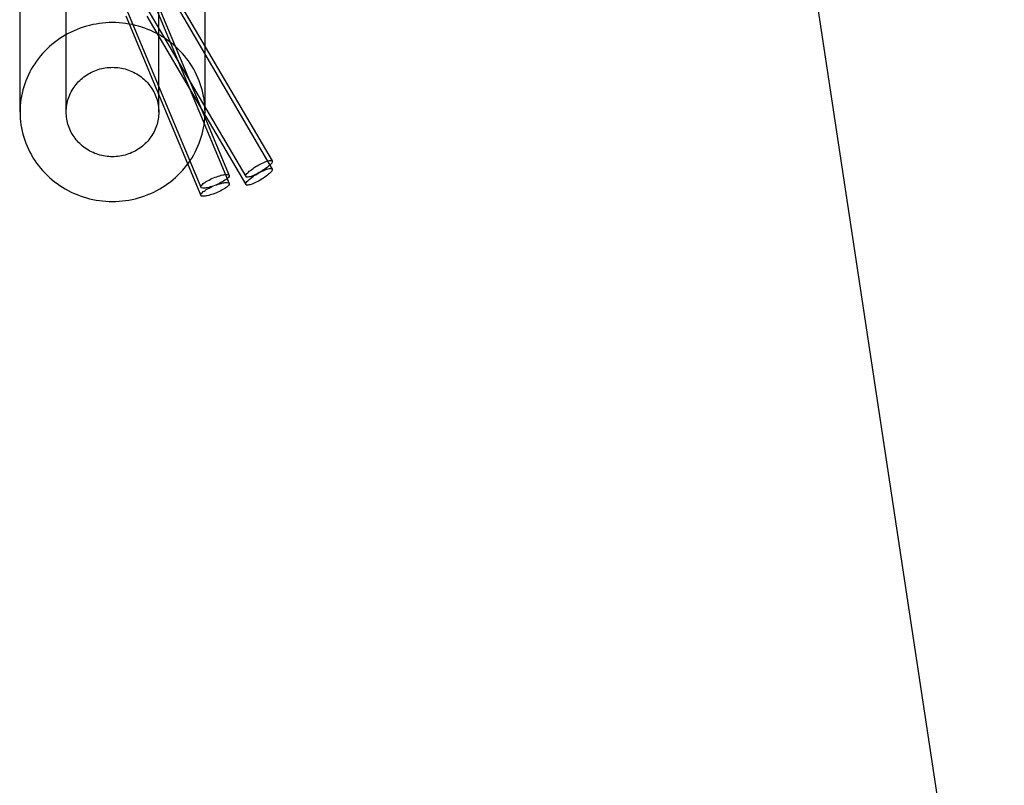
# Model space of a CAD drawing. Units: millimetres. Extents: x -428 to 1244, y -401 to 242.
# Drawn here: x -384 to -336, y 81 to 119 of the extents above; entities that cross this region are included whole.
import ezdxf

# ---------------------------------------------------------------- set-up
doc = ezdxf.new("R2010")
doc.units = ezdxf.units.MM
doc.header["$LTSCALE"] = 61.468
doc.layers.get('0').update_dxf_attribs({"linetype": 'CONTINUOUS'})

msp = doc.modelspace()

# ---------------------------------------------------------------- linework, layer by layer
at = {"color": 7, "linetype": 'Continuous'}
for p, q in [((-288.856, -250.662), (-350.712, 157.711)), ((-383.703, 114.174), (-383.703, 124.398)), ((-381.453, 114.174), (-381.453, 124.268)), ((-376.953, 114.174), (-376.953, 124.268)), ((-374.703, 114.174), (-374.703, 124.398)), ((-377.178, 119.822), (-373.527, 111.095)), ((-376.242, 119.982), (-371.432, 111.796)), ((-377.178, 119.432), (-373.527, 110.704)), ((-376.242, 119.591), (-371.432, 111.405)), ((-378.562, 119.244), (-374.911, 110.516)), ((-378.562, 118.853), (-374.911, 110.125)), ((-377.535, 119.222), (-372.725, 111.036)), ((-377.535, 118.832), (-372.725, 110.645))]:
    msp.add_line(p, q, dxfattribs=at)
for points, knots in [([(-379.203, 118.521), (-379.63, 118.521), (-380.486, 118.403), (-381.665, 117.884), (-382.647, 117.064), (-383.351, 116.009), (-383.719, 114.803), (-383.718, 113.545), (-383.35, 112.339), (-382.646, 111.284), (-381.664, 110.464), (-380.485, 109.946), (-379.63, 109.828), (-379.203, 109.828)], [0, 0, 0, 0, 0.092423, 0.18438, 0.275526, 0.365791, 0.455379, 0.544713, 0.634302, 0.724568, 0.81571, 0.907687, 1, 1, 1, 1]), ([(-379.203, 109.828), (-378.777, 109.828), (-377.921, 109.946), (-376.742, 110.465), (-375.76, 111.285), (-375.056, 112.34), (-374.688, 113.546), (-374.688, 114.804), (-375.056, 116.01), (-375.761, 117.065), (-376.743, 117.885), (-377.922, 118.403), (-378.777, 118.521), (-379.203, 118.521)], [0, 0, 0, 0, 0.092423, 0.18438, 0.275526, 0.365791, 0.455379, 0.544713, 0.634302, 0.724568, 0.81571, 0.907687, 1, 1, 1, 1]), ([(-379.203, 112.001), (-379.438, 112.001), (-379.908, 112.073), (-380.545, 112.385), (-381.052, 112.873), (-381.378, 113.49), (-381.491, 114.175), (-381.378, 114.86), (-381.051, 115.476), (-380.544, 115.964), (-379.908, 116.276), (-379.438, 116.348), (-379.203, 116.348)], [0, 0, 0, 0, 0.101657, 0.202685, 0.302703, 0.401693, 0.500046, 0.5984, 0.69739, 0.797407, 0.898454, 1, 1, 1, 1]), ([(-379.203, 116.348), (-378.969, 116.348), (-378.498, 116.276), (-377.862, 115.964), (-377.355, 115.476), (-377.029, 114.859), (-376.916, 114.174), (-377.029, 113.489), (-377.355, 112.872), (-377.862, 112.385), (-378.499, 112.073), (-378.969, 112.001), (-379.203, 112.001)], [0, 0, 0, 0, 0.101657, 0.202685, 0.302703, 0.401693, 0.500046, 0.5984, 0.69739, 0.797407, 0.898454, 1, 1, 1, 1]), ([(-372.725, 111.036), (-372.743, 111.066), (-372.675, 111.183), (-372.533, 111.31), (-372.298, 111.485), (-372.031, 111.642), (-371.764, 111.762), (-371.584, 111.824), (-371.449, 111.825), (-371.432, 111.796)], [0, 0, 0, 0, 0.066005, 0.203253, 0.394816, 0.606282, 0.797655, 0.934522, 1, 1, 1, 1]), ([(-371.432, 111.796), (-371.414, 111.766), (-371.482, 111.648), (-371.624, 111.521), (-371.859, 111.346), (-372.126, 111.189), (-372.393, 111.07), (-372.573, 111.007), (-372.708, 111.006), (-372.725, 111.036)], [0, 0, 0, 0, 0.066005, 0.203253, 0.394816, 0.606282, 0.797655, 0.934522, 1, 1, 1, 1]), ([(-374.911, 110.516), (-374.925, 110.549), (-374.846, 110.66), (-374.686, 110.771), (-374.431, 110.914), (-374.146, 111.034), (-373.865, 111.114), (-373.674, 111.15), (-373.541, 111.128), (-373.527, 111.095)], [0, 0, 0, 0, 0.067779, 0.204886, 0.395448, 0.605642, 0.796016, 0.93275, 1, 1, 1, 1]), ([(-372.725, 110.645), (-372.743, 110.675), (-372.675, 110.792), (-372.533, 110.92), (-372.298, 111.095), (-372.031, 111.251), (-371.764, 111.371), (-371.584, 111.433), (-371.449, 111.434), (-371.432, 111.405)], [0, 0, 0, 0, 0.066005, 0.203253, 0.394816, 0.606282, 0.797655, 0.934522, 1, 1, 1, 1]), ([(-371.432, 111.405), (-371.414, 111.375), (-371.482, 111.257), (-371.624, 111.13), (-371.859, 110.955), (-372.126, 110.799), (-372.393, 110.679), (-372.573, 110.617), (-372.708, 110.615), (-372.725, 110.645)], [0, 0, 0, 0, 0.066005, 0.203253, 0.394816, 0.606282, 0.797655, 0.934522, 1, 1, 1, 1]), ([(-374.911, 110.125), (-374.925, 110.158), (-374.846, 110.269), (-374.686, 110.38), (-374.431, 110.524), (-374.146, 110.643), (-373.865, 110.724), (-373.674, 110.76), (-373.541, 110.737), (-373.527, 110.704)], [0, 0, 0, 0, 0.067779, 0.204886, 0.395448, 0.605642, 0.796016, 0.93275, 1, 1, 1, 1]), ([(-373.527, 111.095), (-373.513, 111.062), (-373.591, 110.951), (-373.751, 110.84), (-374.006, 110.697), (-374.292, 110.577), (-374.573, 110.497), (-374.764, 110.461), (-374.897, 110.483), (-374.911, 110.516)], [0, 0, 0, 0, 0.067779, 0.204886, 0.395448, 0.605642, 0.796016, 0.93275, 1, 1, 1, 1]), ([(-373.527, 110.704), (-373.513, 110.671), (-373.591, 110.56), (-373.751, 110.449), (-374.006, 110.306), (-374.292, 110.186), (-374.573, 110.106), (-374.764, 110.07), (-374.897, 110.092), (-374.911, 110.125)], [0, 0, 0, 0, 0.067779, 0.204886, 0.395448, 0.605642, 0.796016, 0.93275, 1, 1, 1, 1])]:
    msp.add_open_spline(points, degree=3, knots=knots, dxfattribs=at)

doc.saveas('drawing.dxf')
